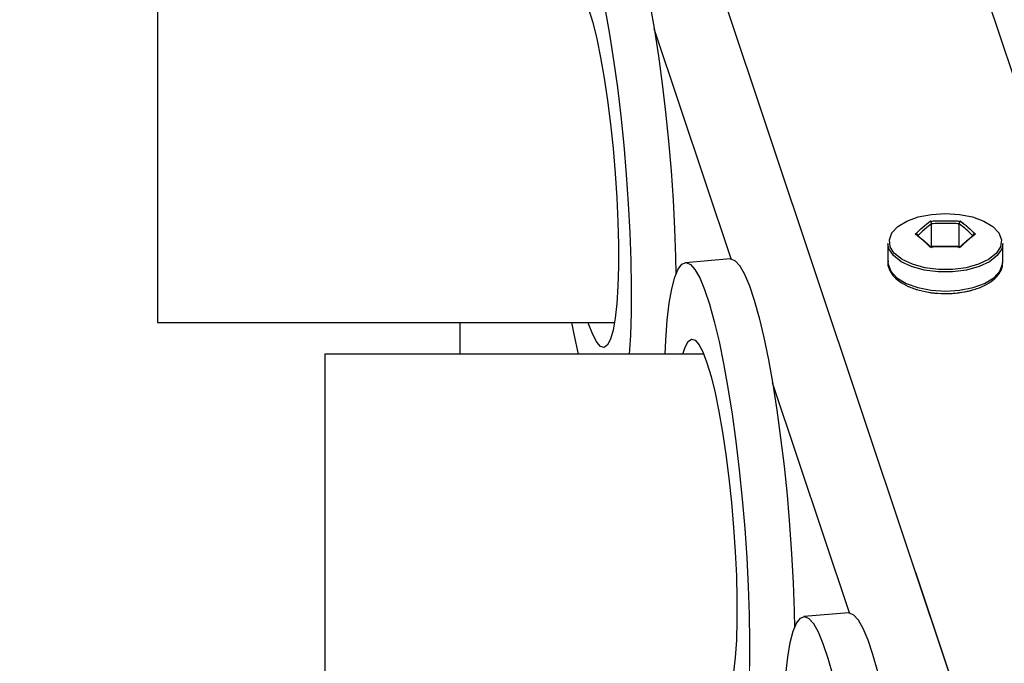
# Model space of a CAD drawing. Units: millimetres. Extents: x 0 to 42.1, y 0 to 29.8.
# Drawn here: x 25.4 to 25.9, y 11.2 to 11.5 of the extents above; entities that cross this region are included whole.
import ezdxf

# ---------------------------------------------------------------- set-up
doc = ezdxf.new("R2010")
doc.units = ezdxf.units.MM
doc.linetypes.add('PHANTOM', pattern=[1.27, 0.635, -0.127, 0.127, -0.127, 0.127, -0.127])

msp = doc.modelspace()

# ---------------------------------------------------------------- linework, layer by layer
at = {"color": 8, "linetype": 'Continuous', "lineweight": 25}
for p, q in [((26.02089, 10.67852), (25.45113, 12.38089)), ((26.12683, 10.69157), (25.56531, 12.36934)), ((25.74216, 11.41159), (25.70997, 11.50779)), ((25.79168, 11.26365), (25.75948, 11.35984))]:
    msp.add_line(p, q, dxfattribs=at)
at = {"color": 8, "linetype": 'PHANTOM', "lineweight": 18}
for p, q in [((26.02089, 10.67852), (25.45113, 12.38089)), ((26.12683, 10.69157), (25.56531, 12.36934)), ((25.74216, 11.41159), (25.70997, 11.50779)), ((25.79168, 11.26365), (25.75948, 11.35984))]:
    msp.add_line(p, q, dxfattribs=at)
at = {"color": 7, "linetype": 'Continuous', "lineweight": 25}
for p, q in [((25.50226, 11.5198), (25.50226, 11.385)), ((25.826, 11.41685), (25.826, 11.4263)), ((25.83754, 11.41685), (25.83754, 11.4263)), ((25.80777, 11.41808), (25.80777, 11.41011)), ((25.85577, 11.41011), (25.85577, 11.41808)), ((25.826, 11.41685), (25.82569, 11.41658)), ((25.83754, 11.41685), (25.826, 11.41685)), ((25.83785, 11.41658), (25.83754, 11.41685)), ((25.74182, 11.41159), (25.72308, 11.41002)), ((25.50226, 11.385), (25.69344, 11.385)), ((25.62866, 11.385), (25.62866, 11.3718)), ((25.68257, 11.38452), (25.68241, 11.385)), ((25.73076, 11.3718), (25.57226, 11.3718)), ((25.57226, 11.3718), (25.57226, 11.237)), ((25.79133, 11.26365), (25.77259, 11.26208))]:
    msp.add_line(p, q, dxfattribs=at)
at = {"color": 7, "linetype": 'PHANTOM', "lineweight": 18}
for p, q in [((25.50226, 11.5198), (25.50226, 11.385)), ((25.826, 11.41685), (25.826, 11.4263)), ((25.83754, 11.41685), (25.83754, 11.4263)), ((25.80777, 11.41808), (25.80777, 11.41011)), ((25.85577, 11.41011), (25.85577, 11.41808)), ((25.826, 11.41685), (25.82569, 11.41658)), ((25.83754, 11.41685), (25.826, 11.41685)), ((25.83785, 11.41658), (25.83754, 11.41685)), ((25.74182, 11.41159), (25.72308, 11.41002)), ((25.50226, 11.385), (25.69344, 11.385)), ((25.62866, 11.385), (25.62866, 11.3718)), ((25.68257, 11.38452), (25.68241, 11.385)), ((25.73076, 11.3718), (25.57226, 11.3718)), ((25.57226, 11.3718), (25.57226, 11.237)), ((25.79133, 11.26365), (25.77259, 11.26208))]:
    msp.add_line(p, q, dxfattribs=at)
at = {"color": 7, "linetype": 'Continuous', "lineweight": 25, "flags": 128}
for points in [[(25.6923, 11.55953), (25.69254, 11.55954), (25.69437, 11.55879), (25.69629, 11.55665), (25.69827, 11.55315), (25.70029, 11.54833), (25.70233, 11.54224), (25.70435, 11.53499), (25.70633, 11.52664), (25.70825, 11.51733), (25.71007, 11.50716), (25.71179, 11.49627), (25.71336, 11.4848), (25.71478, 11.47291), (25.71602, 11.46074), (25.71707, 11.44845), (25.71792, 11.43621), (25.71855, 11.42417), (25.71895, 11.4125), (25.71909, 11.40525)], [(25.68257, 11.51616), (25.68428, 11.51044), (25.68595, 11.5036), (25.68757, 11.49578), (25.68909, 11.4871), (25.69049, 11.47774), (25.69174, 11.46787), (25.69282, 11.45768), (25.69371, 11.44734), (25.69439, 11.43707), (25.69485, 11.42704), (25.69508, 11.41744), (25.69508, 11.40846), (25.69485, 11.40025), (25.69439, 11.39298), (25.69371, 11.38678), (25.69282, 11.38176), (25.69174, 11.37802), (25.69049, 11.37563), (25.68909, 11.37463), (25.68757, 11.37504), (25.68595, 11.37685), (25.68428, 11.38003), (25.68257, 11.38452), (25.68257, 11.38452)], [(25.68951, 11.51576), (25.69133, 11.50559), (25.69305, 11.4947), (25.69462, 11.48323), (25.69604, 11.47134), (25.69728, 11.45917), (25.69833, 11.44688), (25.69918, 11.43464), (25.69981, 11.42261), (25.70021, 11.41093), (25.70039, 11.39977), (25.70033, 11.38927), (25.70004, 11.37957), (25.6996, 11.3718)], [(25.85481, 11.41658), (25.85301, 11.41385), (25.84986, 11.41136), (25.84557, 11.40935), (25.84041, 11.40793), (25.83471, 11.4072), (25.82883, 11.4072), (25.82313, 11.40793), (25.81797, 11.40935), (25.81368, 11.41136), (25.81053, 11.41385), (25.8099, 11.41457)], [(25.71456, 11.3718), (25.71484, 11.37768), (25.71547, 11.38596), (25.71632, 11.39315), (25.71737, 11.39915), (25.71861, 11.4039), (25.72003, 11.40732), (25.72161, 11.40937), (25.72332, 11.41003), (25.72514, 11.40928), (25.72706, 11.40714), (25.72904, 11.40364), (25.73107, 11.39882), (25.7331, 11.39273), (25.73512, 11.38548), (25.73711, 11.37713), (25.73902, 11.36782), (25.74085, 11.35765), (25.74256, 11.34676), (25.74414, 11.33529), (25.74555, 11.3234), (25.7468, 11.31123), (25.74785, 11.29894), (25.74869, 11.2867), (25.74932, 11.27466), (25.74973, 11.26299), (25.7499, 11.25183), (25.74984, 11.24133)], [(25.74182, 11.41159), (25.74206, 11.4116), (25.74388, 11.41085), (25.7458, 11.40871), (25.74778, 11.40521), (25.74981, 11.40038), (25.75184, 11.3943), (25.75386, 11.38704), (25.75584, 11.3787), (25.75776, 11.36939), (25.75959, 11.35922), (25.7613, 11.34833), (25.76288, 11.33686), (25.76429, 11.32496), (25.76554, 11.31279), (25.76659, 11.30051), (25.76743, 11.28827), (25.76806, 11.27623), (25.76847, 11.26456), (25.76861, 11.25731)], [(25.67841, 11.3718), (25.67658, 11.38015), (25.67561, 11.385)], [(25.72203, 11.3718), (25.72292, 11.37471), (25.72417, 11.3771), (25.72557, 11.37811), (25.72709, 11.3777), (25.7287, 11.37589), (25.73038, 11.3727), (25.73208, 11.36821), (25.73379, 11.3625), (25.73547, 11.35566), (25.73708, 11.34783), (25.7386, 11.33916), (25.74, 11.3298), (25.74125, 11.31993), (25.74233, 11.30973), (25.74322, 11.2994), (25.7439, 11.28912), (25.74436, 11.27909), (25.7446, 11.2695), (25.7446, 11.26051), (25.74436, 11.25231), (25.7439, 11.24504), (25.74322, 11.23884)], [(25.76499, 11.23802), (25.76583, 11.24521), (25.76688, 11.25121), (25.76813, 11.25595), (25.76954, 11.25937), (25.77112, 11.26143), (25.77283, 11.26208), (25.77466, 11.26134), (25.77658, 11.2592), (25.77856, 11.2557), (25.78058, 11.25087), (25.78262, 11.24479), (25.78464, 11.23753)], [(25.79133, 11.26365), (25.79157, 11.26365), (25.7934, 11.26291), (25.79532, 11.26077), (25.7973, 11.25726), (25.79932, 11.25244), (25.80135, 11.24636), (25.80338, 11.2391), (25.80536, 11.23076), (25.80728, 11.22144), (25.8091, 11.21127), (25.81081, 11.20038), (25.81239, 11.18892), (25.81381, 11.17702), (25.81505, 11.16485), (25.8161, 11.15256), (25.81695, 11.14032), (25.81758, 11.12829), (25.81798, 11.11662), (25.81812, 11.10937)]]:
    msp.add_lwpolyline(points, dxfattribs=at)
at = {"color": 7, "linetype": 'PHANTOM', "lineweight": 18, "flags": 128}
for points in [[(25.6923, 11.55953), (25.69254, 11.55954), (25.69437, 11.55879), (25.69629, 11.55665), (25.69827, 11.55315), (25.70029, 11.54833), (25.70233, 11.54224), (25.70435, 11.53499), (25.70633, 11.52664), (25.70825, 11.51733), (25.71007, 11.50716), (25.71179, 11.49627), (25.71336, 11.4848), (25.71478, 11.47291), (25.71602, 11.46074), (25.71707, 11.44845), (25.71792, 11.43621), (25.71855, 11.42417), (25.71895, 11.4125), (25.71909, 11.40525)], [(25.66504, 11.5198), (25.66533, 11.52563), (25.66596, 11.5339), (25.6668, 11.54109), (25.66785, 11.5471), (25.6691, 11.55184), (25.67052, 11.55526), (25.67209, 11.55731), (25.6738, 11.55797), (25.67563, 11.55723), (25.67755, 11.55509), (25.67953, 11.55158), (25.68155, 11.54676), (25.68359, 11.54068), (25.68561, 11.53342), (25.68759, 11.52508), (25.68951, 11.51576), (25.69133, 11.50559), (25.69305, 11.4947), (25.69462, 11.48323), (25.69604, 11.47134), (25.69728, 11.45917), (25.69833, 11.44688), (25.69918, 11.43464), (25.69981, 11.42261), (25.70021, 11.41093), (25.70039, 11.39977), (25.70033, 11.38927), (25.70004, 11.37957), (25.6996, 11.3718)], [(25.67253, 11.5198), (25.6734, 11.52265), (25.67465, 11.52505), (25.67605, 11.52605), (25.67757, 11.52564), (25.67918, 11.52383), (25.68086, 11.52065), (25.68257, 11.51616), (25.68428, 11.51044), (25.68595, 11.5036), (25.68757, 11.49578), (25.68909, 11.4871), (25.69049, 11.47774), (25.69174, 11.46787), (25.69282, 11.45768), (25.69371, 11.44734), (25.69439, 11.43707), (25.69485, 11.42704), (25.69508, 11.41744), (25.69508, 11.40846), (25.69485, 11.40025), (25.69439, 11.39298), (25.69371, 11.38678), (25.69282, 11.38176), (25.69174, 11.37802), (25.69049, 11.37563), (25.68909, 11.37463), (25.68757, 11.37504), (25.68595, 11.37685), (25.68428, 11.38003), (25.68257, 11.38452), (25.68257, 11.38452)], [(25.85481, 11.41658), (25.85301, 11.41385), (25.84986, 11.41136), (25.84557, 11.40935), (25.84041, 11.40793), (25.83471, 11.4072), (25.82883, 11.4072), (25.82313, 11.40793), (25.81797, 11.40935), (25.81368, 11.41136), (25.81053, 11.41385), (25.8099, 11.41457)], [(25.71456, 11.3718), (25.71484, 11.37768), (25.71547, 11.38596), (25.71632, 11.39315), (25.71737, 11.39915), (25.71861, 11.4039), (25.72003, 11.40732), (25.72161, 11.40937), (25.72332, 11.41003), (25.72514, 11.40928), (25.72706, 11.40714), (25.72904, 11.40364), (25.73107, 11.39882), (25.7331, 11.39273), (25.73512, 11.38548), (25.73711, 11.37713), (25.73902, 11.36782), (25.74085, 11.35765), (25.74256, 11.34676), (25.74414, 11.33529), (25.74555, 11.3234), (25.7468, 11.31123), (25.74785, 11.29894), (25.74869, 11.2867), (25.74932, 11.27466), (25.74973, 11.26299), (25.7499, 11.25183), (25.74984, 11.24133), (25.74955, 11.23162), (25.74911, 11.2238)], [(25.74182, 11.41159), (25.74206, 11.4116), (25.74388, 11.41085), (25.7458, 11.40871), (25.74778, 11.40521), (25.74981, 11.40038), (25.75184, 11.3943), (25.75386, 11.38704), (25.75584, 11.3787), (25.75776, 11.36939), (25.75959, 11.35922), (25.7613, 11.34833), (25.76288, 11.33686), (25.76429, 11.32496), (25.76554, 11.31279), (25.76659, 11.30051), (25.76743, 11.28827), (25.76806, 11.27623), (25.76847, 11.26456), (25.76861, 11.25731)], [(25.67841, 11.3718), (25.67658, 11.38015), (25.67561, 11.385)], [(25.72203, 11.3718), (25.72292, 11.37471), (25.72417, 11.3771), (25.72557, 11.37811), (25.72709, 11.3777), (25.7287, 11.37589), (25.73038, 11.3727), (25.73208, 11.36821), (25.73379, 11.3625), (25.73547, 11.35566), (25.73708, 11.34783), (25.7386, 11.33916), (25.74, 11.3298), (25.74125, 11.31993), (25.74233, 11.30973), (25.74322, 11.2994), (25.7439, 11.28912), (25.74436, 11.27909), (25.7446, 11.2695), (25.7446, 11.26051), (25.74436, 11.25231), (25.7439, 11.24504), (25.74322, 11.23884), (25.74233, 11.23382), (25.74125, 11.23008), (25.74, 11.22769), (25.7386, 11.22669), (25.73708, 11.2271), (25.73547, 11.22891), (25.73379, 11.23209), (25.73208, 11.23658), (25.73208, 11.23658)], [(25.76407, 11.2238), (25.76436, 11.22974), (25.76499, 11.23802), (25.76583, 11.24521), (25.76688, 11.25121), (25.76813, 11.25595), (25.76954, 11.25937), (25.77112, 11.26143), (25.77283, 11.26208), (25.77466, 11.26134), (25.77658, 11.2592), (25.77856, 11.2557), (25.78058, 11.25087), (25.78262, 11.24479), (25.78464, 11.23753), (25.78662, 11.22919), (25.78854, 11.21987), (25.79036, 11.20971), (25.79207, 11.19882), (25.79365, 11.18735), (25.79507, 11.17545), (25.79631, 11.16328), (25.79736, 11.151), (25.79821, 11.13876), (25.79884, 11.12672), (25.79924, 11.11505), (25.79942, 11.10389), (25.79936, 11.09339), (25.79907, 11.08368), (25.79862, 11.0758)], [(25.79133, 11.26365), (25.79157, 11.26365), (25.7934, 11.26291), (25.79532, 11.26077), (25.7973, 11.25726), (25.79932, 11.25244), (25.80135, 11.24636), (25.80338, 11.2391), (25.80536, 11.23076), (25.80728, 11.22144), (25.8091, 11.21127), (25.81081, 11.20038), (25.81239, 11.18892), (25.81381, 11.17702), (25.81505, 11.16485), (25.8161, 11.15256), (25.81695, 11.14032), (25.81758, 11.12829), (25.81798, 11.11662), (25.81812, 11.10937)]]:
    msp.add_lwpolyline(points, dxfattribs=at)
at = {"color": 8, "linetype": 'Continuous', "lineweight": 25, "flags": 128}
for points in [[(25.8099, 11.41457), (25.80871, 11.41664), (25.80834, 11.41958), (25.80944, 11.42247), (25.81195, 11.42513), (25.8157, 11.4274), (25.82046, 11.42913), (25.82593, 11.43021), (25.83177, 11.43058)], [(25.83177, 11.43058), (25.83761, 11.43021), (25.84308, 11.42913), (25.84784, 11.4274), (25.85159, 11.42513), (25.8541, 11.42247), (25.8552, 11.41958), (25.85483, 11.41664), (25.85481, 11.41658)], [(25.85577, 11.41808), (25.85534, 11.41583), (25.85349, 11.41297), (25.85026, 11.41043), (25.84588, 11.40837), (25.8406, 11.40692), (25.83478, 11.40618), (25.82876, 11.40618), (25.82293, 11.40692), (25.81766, 11.40837), (25.81328, 11.41043), (25.81005, 11.41297), (25.80819, 11.41583), (25.80777, 11.41808)], [(25.80777, 11.41011), (25.80782, 11.40936), (25.80894, 11.40641), (25.81151, 11.40368), (25.81534, 11.40137), (25.82021, 11.3996), (25.8258, 11.39849), (25.83177, 11.39811)], [(25.83177, 11.39811), (25.83774, 11.39849), (25.84333, 11.3996), (25.8482, 11.40137), (25.85203, 11.40368), (25.85459, 11.40641), (25.85572, 11.40936), (25.85577, 11.41011)]]:
    msp.add_lwpolyline(points, dxfattribs=at)
at = {"color": 8, "linetype": 'PHANTOM', "lineweight": 18, "flags": 128}
for points in [[(25.8099, 11.41457), (25.80871, 11.41664), (25.80834, 11.41958), (25.80944, 11.42247), (25.81195, 11.42513), (25.8157, 11.4274), (25.82046, 11.42913), (25.82593, 11.43021), (25.83177, 11.43058)], [(25.83177, 11.43058), (25.83761, 11.43021), (25.84308, 11.42913), (25.84784, 11.4274), (25.85159, 11.42513), (25.8541, 11.42247), (25.8552, 11.41958), (25.85483, 11.41664), (25.85481, 11.41658)], [(25.85577, 11.41808), (25.85534, 11.41583), (25.85349, 11.41297), (25.85026, 11.41043), (25.84588, 11.40837), (25.8406, 11.40692), (25.83478, 11.40618), (25.82876, 11.40618), (25.82293, 11.40692), (25.81766, 11.40837), (25.81328, 11.41043), (25.81005, 11.41297), (25.80819, 11.41583), (25.80777, 11.41808)], [(25.80777, 11.41011), (25.80782, 11.40936), (25.80894, 11.40641), (25.81151, 11.40368), (25.81534, 11.40137), (25.82021, 11.3996), (25.8258, 11.39849), (25.83177, 11.39811)], [(25.83177, 11.39811), (25.83774, 11.39849), (25.84333, 11.3996), (25.8482, 11.40137), (25.85203, 11.40368), (25.85459, 11.40641), (25.85572, 11.40936), (25.85577, 11.41011)]]:
    msp.add_lwpolyline(points, dxfattribs=at)
at = {"color": 7, "linetype": 'Continuous', "lineweight": 25}
for points, knots in [([(25.34824, 12.4125), (25.33908, 12.4125), (25.32122, 12.4125), (25.29523, 12.41209), (25.27095, 12.41096), (25.24864, 12.40884), (25.22832, 12.40586), (25.20727, 12.40165), (25.18595, 12.39593), (25.16488, 12.38842), (25.14687, 12.38036), (25.13022, 12.37132), (25.11518, 12.36151), (25.10201, 12.35124), (25.0919, 12.34214), (25.08441, 12.33458), (25.07912, 12.32876), (25.07427, 12.32308), (25.06845, 12.31579), (25.06069, 12.30496), (25.0516, 12.29029), (25.04266, 12.27293), (25.03448, 12.25348), (25.02768, 12.23342), (25.02212, 12.21267), (25.01784, 12.19212), (25.01376, 12.16644), (25.01074, 12.13623), (25.00932, 12.10234), (25.00936, 12.0713), (25.0103, 12.04353), (25.01175, 12.01891), (25.01391, 11.99135), (25.01717, 11.95857), (25.02205, 11.91857), (25.02812, 11.87582), (25.03526, 11.83044), (25.04336, 11.78257), (25.05235, 11.7317), (25.06188, 11.67863), (25.0714, 11.62493), (25.08034, 11.57218), (25.08831, 11.52131), (25.09484, 11.47435), (25.0999, 11.43125), (25.10359, 11.39195), (25.10605, 11.35467), (25.10714, 11.32253), (25.10722, 11.296), (25.10673, 11.27532), (25.10586, 11.25774), (25.10481, 11.24294), (25.10354, 11.22885), (25.10187, 11.21358), (25.0995, 11.19584), (25.0964, 11.17672), (25.09267, 11.15728), (25.08842, 11.13814), (25.08365, 11.11928), (25.07737, 11.09717), (25.06903, 11.07148), (25.0579, 11.04184), (25.04471, 11.01119), (25.03076, 10.98263), (25.01653, 10.95629), (25.00246, 10.93227), (24.98706, 10.90791), (24.97096, 10.88417), (24.95519, 10.86232), (24.94088, 10.84345), (24.92877, 10.82808), (24.91889, 10.81589), (24.91123, 10.80662), (24.90482, 10.79896), (24.89827, 10.79125), (24.8902, 10.78186), (24.88003, 10.77023), (24.8678, 10.75648), (24.85388, 10.7411), (24.83879, 10.72471), (24.82328, 10.70807), (24.80775, 10.69156), (24.79226, 10.67516), (24.77686, 10.65886), (24.76135, 10.64236), (24.74578, 10.62564), (24.73064, 10.60912), (24.71686, 10.59378), (24.70506, 10.58035), (24.69543, 10.56912), (24.68832, 10.56066), (24.68278, 10.55395), (24.67758, 10.54757), (24.67112, 10.5395), (24.66317, 10.52931), (24.65386, 10.51697), (24.64269, 10.50148), (24.63061, 10.48362), (24.61875, 10.46452), (24.60854, 10.44648), (24.59957, 10.42899), (24.59191, 10.41231), (24.58553, 10.39656), (24.58055, 10.38268), (24.57665, 10.37041), (24.57335, 10.35865), (24.57044, 10.34671), (24.5677, 10.3333), (24.56525, 10.31801), (24.56332, 10.30034), (24.5622, 10.2786), (24.56267, 10.25322), (24.56551, 10.2246), (24.57051, 10.19655), (24.57721, 10.16917), (24.58519, 10.14269), (24.59432, 10.11698), (24.60371, 10.09358), (24.61233, 10.07395), (24.61957, 10.05848), (24.62582, 10.04572), (24.63205, 10.03342), (24.63952, 10.01924), (24.64886, 10.00223), (24.6604, 9.98222), (24.67441, 9.95911), (24.69117, 9.93294), (24.71141, 9.90307), (24.73426, 9.87129), (24.75848, 9.83951), (24.78201, 9.81019), (24.80447, 9.78343), (24.82729, 9.75734), (24.84997, 9.73243), (24.87203, 9.70916), (24.89213, 9.68867), (24.91192, 9.66913), (24.93566, 9.64644), (24.96473, 9.61982), (24.99973, 9.5895), (25.03396, 9.56169), (25.06654, 9.53682), (25.09655, 9.51522), (25.12692, 9.49478), (25.15642, 9.47637), (25.18394, 9.46052), (25.2093, 9.44711), (25.23253, 9.43593), (25.25363, 9.42675), (25.27286, 9.41926), (25.29113, 9.41294), (25.3101, 9.40726), (25.33083, 9.40218), (25.3529, 9.39814), (25.37537, 9.3956), (25.39582, 9.39483), (25.41338, 9.39538), (25.42794, 9.3967), (25.44135, 9.39866), (25.4544, 9.40129), (25.46716, 9.40463), (25.47901, 9.40845), (25.49072, 9.41291), (25.50305, 9.41838), (25.51578, 9.42501), (25.5279, 9.43231), (25.53917, 9.43997), (25.55018, 9.44833), (25.5613, 9.45778), (25.57216, 9.46805), (25.58302, 9.47943), (25.59416, 9.49236), (25.60566, 9.50725), (25.61733, 9.52415), (25.62873, 9.54264), (25.63964, 9.56248), (25.64973, 9.583), (25.65899, 9.60392), (25.66731, 9.6248), (25.67408, 9.64354), (25.67936, 9.65938), (25.6833, 9.67195), (25.68651, 9.68271), (25.68922, 9.69223), (25.69185, 9.70185), (25.69495, 9.71367), (25.69867, 9.72878), (25.70298, 9.74759), (25.70761, 9.76983), (25.71245, 9.79569), (25.71732, 9.82534), (25.72162, 9.85587), (25.72533, 9.88673), (25.72846, 9.91738), (25.73125, 9.95071), (25.73346, 9.98425), (25.73511, 10.01765), (25.73627, 10.05064), (25.737, 10.08563), (25.73725, 10.12249), (25.73725, 10.14765), (25.73726, 10.1605)], [0, 0, 0, 0, 0.005167, 0.010075, 0.014658, 0.018868, 0.022713, 0.026231, 0.030965, 0.03513, 0.0388, 0.042035, 0.045747, 0.048839, 0.051358, 0.05333, 0.05477, 0.055732, 0.057487, 0.059949, 0.063127, 0.067048, 0.070751, 0.074791, 0.078753, 0.082623, 0.086393, 0.093129, 0.099413, 0.10517, 0.110327, 0.114825, 0.11886, 0.125671, 0.133158, 0.141336, 0.14979, 0.158873, 0.168565, 0.178836, 0.189276, 0.199422, 0.209226, 0.21865, 0.226605, 0.234232, 0.24152, 0.24838, 0.253099, 0.257183, 0.260661, 0.263597, 0.266076, 0.269174, 0.272876, 0.276939, 0.280988, 0.285021, 0.289043, 0.293057, 0.299369, 0.306012, 0.313112, 0.320674, 0.326469, 0.332514, 0.338812, 0.345338, 0.351382, 0.356616, 0.361042, 0.364391, 0.367063, 0.36906, 0.371056, 0.373814, 0.377331, 0.381392, 0.386135, 0.391252, 0.39636, 0.401456, 0.406535, 0.411594, 0.41663, 0.421878, 0.427088, 0.431853, 0.435906, 0.439262, 0.441933, 0.443435, 0.445187, 0.447536, 0.450472, 0.453981, 0.458049, 0.463462, 0.468632, 0.473303, 0.477495, 0.48188, 0.48563, 0.488835, 0.491665, 0.494137, 0.49686, 0.499706, 0.503038, 0.506862, 0.511078, 0.516813, 0.522681, 0.528711, 0.534019, 0.539464, 0.544986, 0.549913, 0.554026, 0.557289, 0.559671, 0.56212, 0.565122, 0.568752, 0.573081, 0.578128, 0.583911, 0.590449, 0.59823, 0.605645, 0.612585, 0.619029, 0.62496, 0.631748, 0.637671, 0.642724, 0.64768, 0.653139, 0.661035, 0.669752, 0.679257, 0.68617, 0.693418, 0.700896, 0.707982, 0.714576, 0.720695, 0.726354, 0.731567, 0.736347, 0.740789, 0.745681, 0.751217, 0.757412, 0.763894, 0.770379, 0.775417, 0.7799, 0.784064, 0.788361, 0.792801, 0.797025, 0.800746, 0.805364, 0.810683, 0.815379, 0.819715, 0.824423, 0.829272, 0.834257, 0.839162, 0.844614, 0.850594, 0.856752, 0.863388, 0.869959, 0.876339, 0.882525, 0.888515, 0.894013, 0.897745, 0.900963, 0.903666, 0.905856, 0.90803, 0.91072, 0.914402, 0.918748, 0.92376, 0.929424, 0.935727, 0.942679, 0.948329, 0.954366, 0.960806, 0.967672, 0.973491, 0.97962, 0.986085, 0.992892, 1, 1, 1, 1]), ([(25.71326, 10.1605), (25.71326, 10.14772), (25.71326, 10.12275), (25.71301, 10.08625), (25.7123, 10.0517), (25.71116, 10.01916), (25.70954, 9.98623), (25.70738, 9.95318), (25.70464, 9.92034), (25.70157, 9.89016), (25.69794, 9.85977), (25.69372, 9.82973), (25.68894, 9.80055), (25.6842, 9.77512), (25.67965, 9.75326), (25.67543, 9.73477), (25.6717, 9.71962), (25.66853, 9.70754), (25.6657, 9.69724), (25.66272, 9.68687), (25.65911, 9.67491), (25.65462, 9.66094), (25.6492, 9.64516), (25.64096, 9.62307), (25.62948, 9.59586), (25.6142, 9.56524), (25.59928, 9.5402), (25.58566, 9.52054), (25.57432, 9.506), (25.56334, 9.49347), (25.55252, 9.48238), (25.54135, 9.47216), (25.5309, 9.46372), (25.52162, 9.45702), (25.5136, 9.45173), (25.50491, 9.44651), (25.49547, 9.44146), (25.48617, 9.4371), (25.47774, 9.43362), (25.46809, 9.43009), (25.4564, 9.42649), (25.44232, 9.4232), (25.42757, 9.42079), (25.41139, 9.41925), (25.39314, 9.41883), (25.37283, 9.41991), (25.35163, 9.42264), (25.33087, 9.42676), (25.31153, 9.43179), (25.29208, 9.43786), (25.27097, 9.44555), (25.24645, 9.45586), (25.21861, 9.46918), (25.18977, 9.48467), (25.16037, 9.50202), (25.13122, 9.52064), (25.10151, 9.54105), (25.07248, 9.56233), (25.04163, 9.58625), (25.00966, 9.61255), (24.97727, 9.64082), (24.9483, 9.66746), (24.92541, 9.68949), (24.90724, 9.70756), (24.89199, 9.7231), (24.87541, 9.74044), (24.85713, 9.76015), (24.8388, 9.78058), (24.82071, 9.80143), (24.8031, 9.8224), (24.78482, 9.84496), (24.766, 9.86912), (24.74693, 9.89469), (24.72854, 9.92056), (24.71172, 9.94544), (24.69689, 9.96848), (24.68405, 9.98943), (24.67307, 10.00821), (24.66401, 10.02444), (24.65659, 10.03828), (24.65051, 10.05005), (24.64476, 10.06157), (24.63833, 10.07496), (24.63051, 10.09212), (24.62153, 10.11339), (24.61229, 10.13773), (24.60381, 10.16354), (24.59683, 10.18923), (24.59129, 10.21549), (24.58759, 10.24221), (24.5861, 10.26918), (24.58681, 10.29444), (24.58921, 10.31681), (24.59247, 10.33527), (24.59595, 10.35031), (24.59975, 10.36399), (24.60441, 10.37841), (24.6107, 10.39514), (24.61791, 10.41164), (24.62578, 10.42765), (24.63385, 10.44263), (24.64335, 10.45879), (24.65406, 10.47555), (24.66519, 10.49171), (24.67571, 10.50612), (24.68491, 10.51817), (24.69258, 10.52788), (24.69862, 10.53536), (24.70428, 10.54225), (24.71076, 10.55002), (24.71927, 10.56002), (24.7304, 10.57281), (24.74429, 10.5884), (24.7605, 10.60616), (24.77775, 10.62474), (24.79534, 10.64346), (24.81314, 10.6623), (24.83072, 10.68094), (24.84802, 10.69938), (24.8648, 10.71748), (24.88059, 10.73479), (24.89454, 10.75038), (24.90604, 10.76348), (24.91505, 10.77392), (24.92219, 10.78231), (24.92896, 10.79037), (24.93703, 10.80012), (24.94734, 10.81284), (24.95986, 10.82873), (24.97371, 10.847), (24.98848, 10.86739), (25.00319, 10.88883), (25.01748, 10.91097), (25.03076, 10.93294), (25.04299, 10.95461), (25.05733, 10.98195), (25.07272, 11.01474), (25.08797, 11.05289), (25.10049, 11.09014), (25.10949, 11.12277), (25.11597, 11.15131), (25.12058, 11.17548), (25.12418, 11.19872), (25.12671, 11.21943), (25.12836, 11.23647), (25.1295, 11.25154), (25.13038, 11.26698), (25.13101, 11.28478), (25.13126, 11.30527), (25.13097, 11.32842), (25.13005, 11.35368), (25.12799, 11.38834), (25.12403, 11.43265), (25.11745, 11.4872), (25.1089, 11.54603), (25.09855, 11.609), (25.08692, 11.67506), (25.07516, 11.74043), (25.06422, 11.80266), (25.05531, 11.85678), (25.04839, 11.90319), (25.04322, 11.9424), (25.03918, 11.97855), (25.03638, 12.01051), (25.03441, 12.0412), (25.03326, 12.07319), (25.03339, 12.1098), (25.0354, 12.1438), (25.03904, 12.17373), (25.04345, 12.19852), (25.04966, 12.22353), (25.05767, 12.24726), (25.06685, 12.26796), (25.07596, 12.28434), (25.08405, 12.29652), (25.09014, 12.30454), (25.09467, 12.31005), (25.09889, 12.31488), (25.10474, 12.32109), (25.11299, 12.32898), (25.12409, 12.33823), (25.13707, 12.34732), (25.15177, 12.3559), (25.16802, 12.36374), (25.18743, 12.37119), (25.20741, 12.37699), (25.22749, 12.38134), (25.24718, 12.38448), (25.26915, 12.38679), (25.29353, 12.38805), (25.32017, 12.38851), (25.33869, 12.38851), (25.34828, 12.3885)], [0, 0, 0, 0, 0.007195, 0.014053, 0.020546, 0.0267, 0.03254, 0.039428, 0.045889, 0.051944, 0.057611, 0.064585, 0.07091, 0.076597, 0.081633, 0.086002, 0.089705, 0.092633, 0.094963, 0.097474, 0.100597, 0.104334, 0.108684, 0.113617, 0.123207, 0.133272, 0.143681, 0.150212, 0.156513, 0.162198, 0.16735, 0.172768, 0.178437, 0.181999, 0.185384, 0.189106, 0.193264, 0.197233, 0.200462, 0.203368, 0.208563, 0.213823, 0.218874, 0.224194, 0.230331, 0.23684, 0.243327, 0.249374, 0.254743, 0.259447, 0.265071, 0.271355, 0.278333, 0.286036, 0.292744, 0.299955, 0.307403, 0.314548, 0.321363, 0.330318, 0.338556, 0.346046, 0.352762, 0.35658, 0.360552, 0.365064, 0.370115, 0.375698, 0.380514, 0.385652, 0.391106, 0.396863, 0.402908, 0.409108, 0.414814, 0.419937, 0.424693, 0.428839, 0.432392, 0.435378, 0.437889, 0.440055, 0.442843, 0.446531, 0.451076, 0.456422, 0.461969, 0.467353, 0.472577, 0.478481, 0.484223, 0.489855, 0.49494, 0.499134, 0.502447, 0.505408, 0.508845, 0.512875, 0.517781, 0.521349, 0.525308, 0.529673, 0.534463, 0.539243, 0.543421, 0.546966, 0.549858, 0.552078, 0.553687, 0.556084, 0.559128, 0.562834, 0.56787, 0.573631, 0.579498, 0.585409, 0.59136, 0.597343, 0.603008, 0.608693, 0.614224, 0.618992, 0.622932, 0.62607, 0.628345, 0.630397, 0.63318, 0.636892, 0.641424, 0.646779, 0.652261, 0.65824, 0.664082, 0.669726, 0.675173, 0.680422, 0.689896, 0.698656, 0.706795, 0.714865, 0.719955, 0.725065, 0.730126, 0.734451, 0.73785, 0.740569, 0.74364, 0.74722, 0.751321, 0.75596, 0.761072, 0.766381, 0.776556, 0.787292, 0.798559, 0.811164, 0.824244, 0.837217, 0.849278, 0.860367, 0.868478, 0.87596, 0.88282, 0.889076, 0.894156, 0.900226, 0.907165, 0.914812, 0.919404, 0.924135, 0.928975, 0.933888, 0.938217, 0.941717, 0.944457, 0.946473, 0.947421, 0.948498, 0.950109, 0.952262, 0.954985, 0.958326, 0.961291, 0.964706, 0.968645, 0.973202, 0.976641, 0.980446, 0.984662, 0.989344, 0.994484, 1, 1, 1, 1]), ([(25.82548, 11.42741), (25.82758, 11.42749), (25.83177, 11.42764), (25.83597, 11.42749), (25.83806, 11.42741)], [0, 0, 0, 0, 0.501018, 1, 1, 1, 1]), ([(25.826, 11.4263), (25.82599, 11.42637), (25.82598, 11.42652), (25.82592, 11.42675), (25.82583, 11.42698), (25.8257, 11.4272), (25.82558, 11.42733), (25.8255, 11.42739), (25.82548, 11.42741), (25.82548, 11.42741)], [0, 0, 0, 0, 0.163516, 0.326843, 0.495516, 0.683246, 0.896049, 0.991587, 1, 1, 1, 1]), ([(25.83754, 11.4263), (25.83562, 11.42637), (25.83177, 11.42651), (25.82792, 11.42637), (25.826, 11.4263)], [0, 0, 0, 0, 0.4988977, 1, 1, 1, 1]), ([(25.83806, 11.42741), (25.83806, 11.42741), (25.83803, 11.42739), (25.83796, 11.42733), (25.83784, 11.4272), (25.83771, 11.42698), (25.83762, 11.42675), (25.83755, 11.42652), (25.83755, 11.42637), (25.83754, 11.4263)], [0, 0, 0, 0, 0.008413, 0.103951, 0.316754, 0.504484, 0.673157, 0.836484, 1, 1, 1, 1]), ([(25.82022, 11.4213), (25.82021, 11.42137), (25.8202, 11.42151), (25.82007, 11.42169), (25.81989, 11.42184), (25.81963, 11.42194), (25.81939, 11.42197), (25.81924, 11.42196), (25.81919, 11.42196), (25.81919, 11.42196)], [0, 0, 0, 0, 0.1635159, 0.3268426, 0.4955162, 0.683246, 0.8960489, 0.9915872, 1, 1, 1, 1]), ([(25.84435, 11.42196), (25.84435, 11.42196), (25.8443, 11.42196), (25.84415, 11.42197), (25.8439, 11.42194), (25.84365, 11.42184), (25.84347, 11.42169), (25.84334, 11.42151), (25.84332, 11.42137), (25.84332, 11.4213)], [0, 0, 0, 0, 0.008413, 0.103951, 0.316754, 0.504484, 0.673157, 0.836484, 1, 1, 1, 1]), ([(25.83806, 11.41651), (25.83596, 11.4166), (25.83177, 11.41679), (25.82757, 11.4166), (25.82548, 11.41651)], [0, 0, 0, 0, 0.501018, 1, 1, 1, 1]), ([(25.80785, 11.41082), (25.80782, 11.41074), (25.80753, 11.40965), (25.80811, 11.40745), (25.80967, 11.40462), (25.8124, 11.40213), (25.81611, 11.40002), (25.82072, 11.3984), (25.82583, 11.3974), (25.82961, 11.39712), (25.83156, 11.39712), (25.83177, 11.39711)], [0, 0, 0, 0, 0.010369, 0.143455, 0.274088, 0.410376, 0.554278, 0.700492, 0.845994, 0.983177, 1, 1, 1, 1]), ([(25.83177, 11.39711), (25.83273, 11.39713), (25.83551, 11.39719), (25.84005, 11.39777), (25.84501, 11.39907), (25.84932, 11.40096), (25.85265, 11.40332), (25.85477, 11.40602), (25.8558, 11.40836), (25.85566, 11.40972), (25.85562, 11.41009)], [0, 0, 0, 0, 0.07835, 0.22756, 0.377535, 0.528662, 0.681596, 0.819971, 0.950645, 1, 1, 1, 1])]:
    msp.add_open_spline(points, degree=3, knots=knots, dxfattribs=at)
at = {"color": 7, "linetype": 'PHANTOM', "lineweight": 18}
for points, knots in [([(25.34824, 12.4125), (25.33908, 12.4125), (25.32122, 12.4125), (25.29523, 12.41209), (25.27095, 12.41096), (25.24864, 12.40884), (25.22832, 12.40586), (25.20727, 12.40165), (25.18595, 12.39593), (25.16488, 12.38842), (25.14687, 12.38036), (25.13022, 12.37132), (25.11518, 12.36151), (25.10201, 12.35124), (25.0919, 12.34214), (25.08441, 12.33458), (25.07912, 12.32876), (25.07427, 12.32308), (25.06845, 12.31579), (25.06069, 12.30496), (25.0516, 12.29029), (25.04266, 12.27293), (25.03448, 12.25348), (25.02768, 12.23342), (25.02212, 12.21267), (25.01784, 12.19212), (25.01376, 12.16644), (25.01074, 12.13623), (25.00932, 12.10234), (25.00936, 12.0713), (25.0103, 12.04353), (25.01175, 12.01891), (25.01391, 11.99135), (25.01717, 11.95857), (25.02205, 11.91857), (25.02812, 11.87582), (25.03526, 11.83044), (25.04336, 11.78257), (25.05235, 11.7317), (25.06188, 11.67863), (25.0714, 11.62493), (25.08034, 11.57218), (25.08831, 11.52131), (25.09484, 11.47435), (25.0999, 11.43125), (25.10359, 11.39195), (25.10605, 11.35467), (25.10714, 11.32253), (25.10722, 11.296), (25.10673, 11.27532), (25.10586, 11.25774), (25.10481, 11.24294), (25.10354, 11.22885), (25.10187, 11.21358), (25.0995, 11.19584), (25.0964, 11.17672), (25.09267, 11.15728), (25.08842, 11.13814), (25.08365, 11.11928), (25.07737, 11.09717), (25.06903, 11.07148), (25.0579, 11.04184), (25.04471, 11.01119), (25.03076, 10.98263), (25.01653, 10.95629), (25.00246, 10.93227), (24.98706, 10.90791), (24.97096, 10.88417), (24.95519, 10.86232), (24.94088, 10.84345), (24.92877, 10.82808), (24.91889, 10.81589), (24.91123, 10.80662), (24.90482, 10.79896), (24.89827, 10.79125), (24.8902, 10.78186), (24.88003, 10.77023), (24.8678, 10.75648), (24.85388, 10.7411), (24.83879, 10.72471), (24.82328, 10.70807), (24.80775, 10.69156), (24.79226, 10.67516), (24.77686, 10.65886), (24.76135, 10.64236), (24.74578, 10.62564), (24.73064, 10.60912), (24.71686, 10.59378), (24.70506, 10.58035), (24.69543, 10.56912), (24.68832, 10.56066), (24.68278, 10.55395), (24.67758, 10.54757), (24.67112, 10.5395), (24.66317, 10.52931), (24.65386, 10.51697), (24.64269, 10.50148), (24.63061, 10.48362), (24.61875, 10.46452), (24.60854, 10.44648), (24.59957, 10.42899), (24.59191, 10.41231), (24.58553, 10.39656), (24.58055, 10.38268), (24.57665, 10.37041), (24.57335, 10.35865), (24.57044, 10.34671), (24.5677, 10.3333), (24.56525, 10.31801), (24.56332, 10.30034), (24.5622, 10.2786), (24.56267, 10.25322), (24.56551, 10.2246), (24.57051, 10.19655), (24.57721, 10.16917), (24.58519, 10.14269), (24.59432, 10.11698), (24.60371, 10.09358), (24.61233, 10.07395), (24.61957, 10.05848), (24.62582, 10.04572), (24.63205, 10.03342), (24.63952, 10.01924), (24.64886, 10.00223), (24.6604, 9.98222), (24.67441, 9.95911), (24.69117, 9.93294), (24.71141, 9.90307), (24.73426, 9.87129), (24.75848, 9.83951), (24.78201, 9.81019), (24.80447, 9.78343), (24.82729, 9.75734), (24.84997, 9.73243), (24.87203, 9.70916), (24.89213, 9.68867), (24.91192, 9.66913), (24.93566, 9.64644), (24.96473, 9.61982), (24.99973, 9.5895), (25.03396, 9.56169), (25.06654, 9.53682), (25.09655, 9.51522), (25.12692, 9.49478), (25.15642, 9.47637), (25.18394, 9.46052), (25.2093, 9.44711), (25.23253, 9.43593), (25.25363, 9.42675), (25.27286, 9.41926), (25.29113, 9.41294), (25.3101, 9.40726), (25.33083, 9.40218), (25.3529, 9.39814), (25.37537, 9.3956), (25.39582, 9.39483), (25.41338, 9.39538), (25.42794, 9.3967), (25.44135, 9.39866), (25.4544, 9.40129), (25.46716, 9.40463), (25.47901, 9.40845), (25.49072, 9.41291), (25.50305, 9.41838), (25.51578, 9.42501), (25.5279, 9.43231), (25.53917, 9.43997), (25.55018, 9.44833), (25.5613, 9.45778), (25.57216, 9.46805), (25.58302, 9.47943), (25.59416, 9.49236), (25.60566, 9.50725), (25.61733, 9.52415), (25.62873, 9.54264), (25.63964, 9.56248), (25.64973, 9.583), (25.65899, 9.60392), (25.66731, 9.6248), (25.67408, 9.64354), (25.67936, 9.65938), (25.6833, 9.67195), (25.68651, 9.68271), (25.68922, 9.69223), (25.69185, 9.70185), (25.69495, 9.71367), (25.69867, 9.72878), (25.70298, 9.74759), (25.70761, 9.76983), (25.71245, 9.79569), (25.71732, 9.82534), (25.72162, 9.85587), (25.72533, 9.88673), (25.72846, 9.91738), (25.73125, 9.95071), (25.73346, 9.98425), (25.73511, 10.01765), (25.73627, 10.05064), (25.737, 10.08563), (25.73725, 10.12249), (25.73725, 10.14765), (25.73726, 10.1605)], [0, 0, 0, 0, 0.005167, 0.010075, 0.014658, 0.018868, 0.022713, 0.026231, 0.030965, 0.03513, 0.0388, 0.042035, 0.045747, 0.048839, 0.051358, 0.05333, 0.05477, 0.055732, 0.057487, 0.059949, 0.063127, 0.067048, 0.070751, 0.074791, 0.078753, 0.082623, 0.086393, 0.093129, 0.099413, 0.10517, 0.110327, 0.114825, 0.11886, 0.125671, 0.133158, 0.141336, 0.14979, 0.158873, 0.168565, 0.178836, 0.189276, 0.199422, 0.209226, 0.21865, 0.226605, 0.234232, 0.24152, 0.24838, 0.253099, 0.257183, 0.260661, 0.263597, 0.266076, 0.269174, 0.272876, 0.276939, 0.280988, 0.285021, 0.289043, 0.293057, 0.299369, 0.306012, 0.313112, 0.320674, 0.326469, 0.332514, 0.338812, 0.345338, 0.351382, 0.356616, 0.361042, 0.364391, 0.367063, 0.36906, 0.371056, 0.373814, 0.377331, 0.381392, 0.386135, 0.391252, 0.39636, 0.401456, 0.406535, 0.411594, 0.41663, 0.421878, 0.427088, 0.431853, 0.435906, 0.439262, 0.441933, 0.443435, 0.445187, 0.447536, 0.450472, 0.453981, 0.458049, 0.463462, 0.468632, 0.473303, 0.477495, 0.48188, 0.48563, 0.488835, 0.491665, 0.494137, 0.49686, 0.499706, 0.503038, 0.506862, 0.511078, 0.516813, 0.522681, 0.528711, 0.534019, 0.539464, 0.544986, 0.549913, 0.554026, 0.557289, 0.559671, 0.56212, 0.565122, 0.568752, 0.573081, 0.578128, 0.583911, 0.590449, 0.59823, 0.605645, 0.612585, 0.619029, 0.62496, 0.631748, 0.637671, 0.642724, 0.64768, 0.653139, 0.661035, 0.669752, 0.679257, 0.68617, 0.693418, 0.700896, 0.707982, 0.714576, 0.720695, 0.726354, 0.731567, 0.736347, 0.740789, 0.745681, 0.751217, 0.757412, 0.763894, 0.770379, 0.775417, 0.7799, 0.784064, 0.788361, 0.792801, 0.797025, 0.800746, 0.805364, 0.810683, 0.815379, 0.819715, 0.824423, 0.829272, 0.834257, 0.839162, 0.844614, 0.850594, 0.856752, 0.863388, 0.869959, 0.876339, 0.882525, 0.888515, 0.894013, 0.897745, 0.900963, 0.903666, 0.905856, 0.90803, 0.91072, 0.914402, 0.918748, 0.92376, 0.929424, 0.935727, 0.942679, 0.948329, 0.954366, 0.960806, 0.967672, 0.973491, 0.97962, 0.986085, 0.992892, 1, 1, 1, 1]), ([(25.71326, 10.1605), (25.71326, 10.14772), (25.71326, 10.12275), (25.71301, 10.08625), (25.7123, 10.0517), (25.71116, 10.01916), (25.70954, 9.98623), (25.70738, 9.95318), (25.70464, 9.92034), (25.70157, 9.89016), (25.69794, 9.85977), (25.69372, 9.82973), (25.68894, 9.80055), (25.6842, 9.77512), (25.67965, 9.75326), (25.67543, 9.73477), (25.6717, 9.71962), (25.66853, 9.70754), (25.6657, 9.69724), (25.66272, 9.68687), (25.65911, 9.67491), (25.65462, 9.66094), (25.6492, 9.64516), (25.64096, 9.62307), (25.62948, 9.59586), (25.6142, 9.56524), (25.59928, 9.5402), (25.58566, 9.52054), (25.57432, 9.506), (25.56334, 9.49347), (25.55252, 9.48238), (25.54135, 9.47216), (25.5309, 9.46372), (25.52162, 9.45702), (25.5136, 9.45173), (25.50491, 9.44651), (25.49547, 9.44146), (25.48617, 9.4371), (25.47774, 9.43362), (25.46809, 9.43009), (25.4564, 9.42649), (25.44232, 9.4232), (25.42757, 9.42079), (25.41139, 9.41925), (25.39314, 9.41883), (25.37283, 9.41991), (25.35163, 9.42264), (25.33087, 9.42676), (25.31153, 9.43179), (25.29208, 9.43786), (25.27097, 9.44555), (25.24645, 9.45586), (25.21861, 9.46918), (25.18977, 9.48467), (25.16037, 9.50202), (25.13122, 9.52064), (25.10151, 9.54105), (25.07248, 9.56233), (25.04163, 9.58625), (25.00966, 9.61255), (24.97727, 9.64082), (24.9483, 9.66746), (24.92541, 9.68949), (24.90724, 9.70756), (24.89199, 9.7231), (24.87541, 9.74044), (24.85713, 9.76015), (24.8388, 9.78058), (24.82071, 9.80143), (24.8031, 9.8224), (24.78482, 9.84496), (24.766, 9.86912), (24.74693, 9.89469), (24.72854, 9.92056), (24.71172, 9.94544), (24.69689, 9.96848), (24.68405, 9.98943), (24.67307, 10.00821), (24.66401, 10.02444), (24.65659, 10.03828), (24.65051, 10.05005), (24.64476, 10.06157), (24.63833, 10.07496), (24.63051, 10.09212), (24.62153, 10.11339), (24.61229, 10.13773), (24.60381, 10.16354), (24.59683, 10.18923), (24.59129, 10.21549), (24.58759, 10.24221), (24.5861, 10.26918), (24.58681, 10.29444), (24.58921, 10.31681), (24.59247, 10.33527), (24.59595, 10.35031), (24.59975, 10.36399), (24.60441, 10.37841), (24.6107, 10.39514), (24.61791, 10.41164), (24.62578, 10.42765), (24.63385, 10.44263), (24.64335, 10.45879), (24.65406, 10.47555), (24.66519, 10.49171), (24.67571, 10.50612), (24.68491, 10.51817), (24.69258, 10.52788), (24.69862, 10.53536), (24.70428, 10.54225), (24.71076, 10.55002), (24.71927, 10.56002), (24.7304, 10.57281), (24.74429, 10.5884), (24.7605, 10.60616), (24.77775, 10.62474), (24.79534, 10.64346), (24.81314, 10.6623), (24.83072, 10.68094), (24.84802, 10.69938), (24.8648, 10.71748), (24.88059, 10.73479), (24.89454, 10.75038), (24.90604, 10.76348), (24.91505, 10.77392), (24.92219, 10.78231), (24.92896, 10.79037), (24.93703, 10.80012), (24.94734, 10.81284), (24.95986, 10.82873), (24.97371, 10.847), (24.98848, 10.86739), (25.00319, 10.88883), (25.01748, 10.91097), (25.03076, 10.93294), (25.04299, 10.95461), (25.05733, 10.98195), (25.07272, 11.01474), (25.08797, 11.05289), (25.10049, 11.09014), (25.10949, 11.12277), (25.11597, 11.15131), (25.12058, 11.17548), (25.12418, 11.19872), (25.12671, 11.21943), (25.12836, 11.23647), (25.1295, 11.25154), (25.13038, 11.26698), (25.13101, 11.28478), (25.13126, 11.30527), (25.13097, 11.32842), (25.13005, 11.35368), (25.12799, 11.38834), (25.12403, 11.43265), (25.11745, 11.4872), (25.1089, 11.54603), (25.09855, 11.609), (25.08692, 11.67506), (25.07516, 11.74043), (25.06422, 11.80266), (25.05531, 11.85678), (25.04839, 11.90319), (25.04322, 11.9424), (25.03918, 11.97855), (25.03638, 12.01051), (25.03441, 12.0412), (25.03326, 12.07319), (25.03339, 12.1098), (25.0354, 12.1438), (25.03904, 12.17373), (25.04345, 12.19852), (25.04966, 12.22353), (25.05767, 12.24726), (25.06685, 12.26796), (25.07596, 12.28434), (25.08405, 12.29652), (25.09014, 12.30454), (25.09467, 12.31005), (25.09889, 12.31488), (25.10474, 12.32109), (25.11299, 12.32898), (25.12409, 12.33823), (25.13707, 12.34732), (25.15177, 12.3559), (25.16802, 12.36374), (25.18743, 12.37119), (25.20741, 12.37699), (25.22749, 12.38134), (25.24718, 12.38448), (25.26915, 12.38679), (25.29353, 12.38805), (25.32017, 12.38851), (25.33869, 12.38851), (25.34828, 12.3885)], [0, 0, 0, 0, 0.007195, 0.014053, 0.020546, 0.0267, 0.03254, 0.039428, 0.045889, 0.051944, 0.057611, 0.064585, 0.07091, 0.076597, 0.081633, 0.086002, 0.089705, 0.092633, 0.094963, 0.097474, 0.100597, 0.104334, 0.108684, 0.113617, 0.123207, 0.133272, 0.143681, 0.150212, 0.156513, 0.162198, 0.16735, 0.172768, 0.178437, 0.181999, 0.185384, 0.189106, 0.193264, 0.197233, 0.200462, 0.203368, 0.208563, 0.213823, 0.218874, 0.224194, 0.230331, 0.23684, 0.243327, 0.249374, 0.254743, 0.259447, 0.265071, 0.271355, 0.278333, 0.286036, 0.292744, 0.299955, 0.307403, 0.314548, 0.321363, 0.330318, 0.338556, 0.346046, 0.352762, 0.35658, 0.360552, 0.365064, 0.370115, 0.375698, 0.380514, 0.385652, 0.391106, 0.396863, 0.402908, 0.409108, 0.414814, 0.419937, 0.424693, 0.428839, 0.432392, 0.435378, 0.437889, 0.440055, 0.442843, 0.446531, 0.451076, 0.456422, 0.461969, 0.467353, 0.472577, 0.478481, 0.484223, 0.489855, 0.49494, 0.499134, 0.502447, 0.505408, 0.508845, 0.512875, 0.517781, 0.521349, 0.525308, 0.529673, 0.534463, 0.539243, 0.543421, 0.546966, 0.549858, 0.552078, 0.553687, 0.556084, 0.559128, 0.562834, 0.56787, 0.573631, 0.579498, 0.585409, 0.59136, 0.597343, 0.603008, 0.608693, 0.614224, 0.618992, 0.622932, 0.62607, 0.628345, 0.630397, 0.63318, 0.636892, 0.641424, 0.646779, 0.652261, 0.65824, 0.664082, 0.669726, 0.675173, 0.680422, 0.689896, 0.698656, 0.706795, 0.714865, 0.719955, 0.725065, 0.730126, 0.734451, 0.73785, 0.740569, 0.74364, 0.74722, 0.751321, 0.75596, 0.761072, 0.766381, 0.776556, 0.787292, 0.798559, 0.811164, 0.824244, 0.837217, 0.849278, 0.860367, 0.868478, 0.87596, 0.88282, 0.889076, 0.894156, 0.900226, 0.907165, 0.914812, 0.919404, 0.924135, 0.928975, 0.933888, 0.938217, 0.941717, 0.944457, 0.946473, 0.947421, 0.948498, 0.950109, 0.952262, 0.954985, 0.958326, 0.961291, 0.964706, 0.968645, 0.973202, 0.976641, 0.980446, 0.984662, 0.989344, 0.994484, 1, 1, 1, 1]), ([(25.82548, 11.42741), (25.82758, 11.42749), (25.83177, 11.42764), (25.83597, 11.42749), (25.83806, 11.42741)], [0, 0, 0, 0, 0.501018, 1, 1, 1, 1]), ([(25.826, 11.4263), (25.82599, 11.42637), (25.82598, 11.42652), (25.82592, 11.42675), (25.82583, 11.42698), (25.8257, 11.4272), (25.82558, 11.42733), (25.8255, 11.42739), (25.82548, 11.42741), (25.82548, 11.42741)], [0, 0, 0, 0, 0.163516, 0.326843, 0.495516, 0.683246, 0.896049, 0.991587, 1, 1, 1, 1]), ([(25.83754, 11.4263), (25.83562, 11.42637), (25.83177, 11.42651), (25.82792, 11.42637), (25.826, 11.4263)], [0, 0, 0, 0, 0.4988977, 1, 1, 1, 1]), ([(25.83806, 11.42741), (25.83806, 11.42741), (25.83803, 11.42739), (25.83796, 11.42733), (25.83784, 11.4272), (25.83771, 11.42698), (25.83762, 11.42675), (25.83755, 11.42652), (25.83755, 11.42637), (25.83754, 11.4263)], [0, 0, 0, 0, 0.008413, 0.103951, 0.316754, 0.504484, 0.673157, 0.836484, 1, 1, 1, 1]), ([(25.82022, 11.4213), (25.82021, 11.42137), (25.8202, 11.42151), (25.82007, 11.42169), (25.81989, 11.42184), (25.81963, 11.42194), (25.81939, 11.42197), (25.81924, 11.42196), (25.81919, 11.42196), (25.81919, 11.42196)], [0, 0, 0, 0, 0.1635159, 0.3268426, 0.4955162, 0.683246, 0.8960489, 0.9915872, 1, 1, 1, 1]), ([(25.84435, 11.42196), (25.84435, 11.42196), (25.8443, 11.42196), (25.84415, 11.42197), (25.8439, 11.42194), (25.84365, 11.42184), (25.84347, 11.42169), (25.84334, 11.42151), (25.84332, 11.42137), (25.84332, 11.4213)], [0, 0, 0, 0, 0.008413, 0.103951, 0.316754, 0.504484, 0.673157, 0.836484, 1, 1, 1, 1]), ([(25.83806, 11.41651), (25.83596, 11.4166), (25.83177, 11.41679), (25.82757, 11.4166), (25.82548, 11.41651)], [0, 0, 0, 0, 0.501018, 1, 1, 1, 1]), ([(25.80785, 11.41082), (25.80782, 11.41074), (25.80753, 11.40965), (25.80811, 11.40745), (25.80967, 11.40462), (25.8124, 11.40213), (25.81611, 11.40002), (25.82072, 11.3984), (25.82583, 11.3974), (25.82961, 11.39712), (25.83156, 11.39712), (25.83177, 11.39711)], [0, 0, 0, 0, 0.010369, 0.143455, 0.274088, 0.410376, 0.554278, 0.700492, 0.845994, 0.983177, 1, 1, 1, 1]), ([(25.83177, 11.39711), (25.83273, 11.39713), (25.83551, 11.39719), (25.84005, 11.39777), (25.84501, 11.39907), (25.84932, 11.40096), (25.85265, 11.40332), (25.85477, 11.40602), (25.8558, 11.40836), (25.85566, 11.40972), (25.85562, 11.41009)], [0, 0, 0, 0, 0.07835, 0.22756, 0.377535, 0.528662, 0.681596, 0.819971, 0.950645, 1, 1, 1, 1])]:
    msp.add_open_spline(points, degree=3, knots=knots, dxfattribs=at)
at = {"color": 7, "linetype": 'Continuous', "lineweight": 25}
for points in [[(25.81919, 11.42196), (25.82025, 11.42295), (25.82237, 11.42493), (25.82444, 11.42658), (25.82548, 11.42741)], [(25.826, 11.4263), (25.82503, 11.42554), (25.82311, 11.42401), (25.82118, 11.4222), (25.82022, 11.4213)], [(25.84332, 11.4213), (25.84235, 11.4222), (25.84043, 11.42401), (25.83851, 11.42554), (25.83754, 11.4263)], [(25.83806, 11.42741), (25.8391, 11.42658), (25.84117, 11.42493), (25.84329, 11.42295), (25.84435, 11.42196)], [(25.82548, 11.41651), (25.82444, 11.41751), (25.82237, 11.4195), (25.82025, 11.42114), (25.81919, 11.42196)], [(25.82022, 11.4213), (25.82118, 11.42054), (25.82311, 11.41901), (25.82503, 11.4172), (25.826, 11.4163)], [(25.83754, 11.4163), (25.83851, 11.4172), (25.84043, 11.41901), (25.84235, 11.42054), (25.84332, 11.4213)], [(25.84435, 11.42196), (25.84329, 11.42114), (25.84117, 11.4195), (25.8391, 11.41751), (25.83806, 11.41651)]]:
    msp.add_open_spline(points, degree=3, dxfattribs=at)
at = {"color": 7, "linetype": 'PHANTOM', "lineweight": 18}
for points in [[(25.81919, 11.42196), (25.82025, 11.42295), (25.82237, 11.42493), (25.82444, 11.42658), (25.82548, 11.42741)], [(25.826, 11.4263), (25.82503, 11.42554), (25.82311, 11.42401), (25.82118, 11.4222), (25.82022, 11.4213)], [(25.84332, 11.4213), (25.84235, 11.4222), (25.84043, 11.42401), (25.83851, 11.42554), (25.83754, 11.4263)], [(25.83806, 11.42741), (25.8391, 11.42658), (25.84117, 11.42493), (25.84329, 11.42295), (25.84435, 11.42196)], [(25.82548, 11.41651), (25.82444, 11.41751), (25.82237, 11.4195), (25.82025, 11.42114), (25.81919, 11.42196)], [(25.82022, 11.4213), (25.82118, 11.42054), (25.82311, 11.41901), (25.82503, 11.4172), (25.826, 11.4163)], [(25.83754, 11.4163), (25.83851, 11.4172), (25.84043, 11.41901), (25.84235, 11.42054), (25.84332, 11.4213)], [(25.84435, 11.42196), (25.84329, 11.42114), (25.84117, 11.4195), (25.8391, 11.41751), (25.83806, 11.41651)]]:
    msp.add_open_spline(points, degree=3, dxfattribs=at)

doc.saveas('drawing.dxf')
